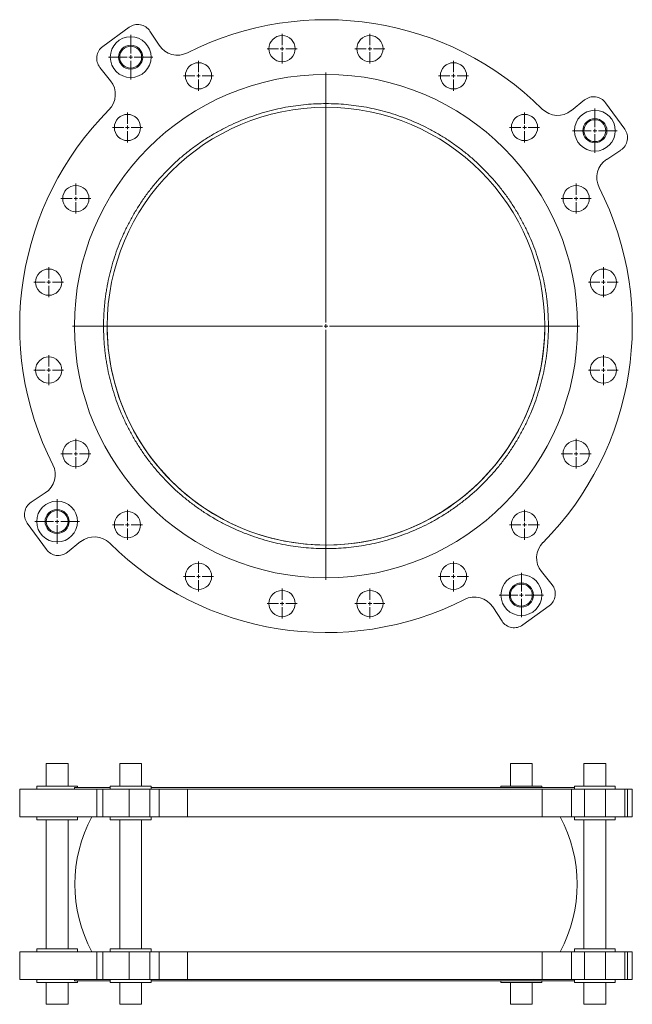
# Model space of a CAD drawing. Units: millimetres. Extents: x 179 to 1019, y -477 to 873.
import ezdxf

# ---------------------------------------------------------------- set-up
doc = ezdxf.new("R2010")
doc.units = ezdxf.units.MM

# ---------------------------------------------------------------- blocks, each defined once
blk = doc.blocks.new('SW_CENTERMARKSYMBOL_0')
at = {"color": 0, "linetype": 'Continuous', "lineweight": 0}
for p, q in [((0, 5), (0, 30.5)), ((-5, 0), (-30.5, 0)), ((0, 0), (-2.5, 0)), ((0, 0), (0, 2.5)), ((0, 0), (0, -2.5)), ((0, 0), (2.5, 0)), ((5, 0), (30.5, 0)), ((0, -5), (0, -30.5))]:
    blk.add_line(p, q, dxfattribs=at)
blk = doc.blocks.new('SW_CENTERMARKSYMBOL_1')
at = {"color": 0, "linetype": 'Continuous', "lineweight": 0}
for p, q in [((0, 5), (0, 30.5)), ((-5, 0), (-30.5, 0)), ((0, 0), (-2.5, 0)), ((0, 0), (0, 2.5)), ((0, 0), (0, -2.5)), ((0, 0), (2.5, 0)), ((5, 0), (30.5, 0)), ((0, -5), (0, -30.5))]:
    blk.add_line(p, q, dxfattribs=at)
blk = doc.blocks.new('SW_CENTERMARKSYMBOL_2')
at = {"color": 0, "linetype": 'Continuous', "lineweight": 0}
for p, q in [((0, 5), (0, 30.5)), ((-5, 0), (-30.5, 0)), ((0, 0), (-2.5, 0)), ((0, 0), (0, 2.5)), ((0, 0), (0, -2.5)), ((0, 0), (2.5, 0)), ((5, 0), (30.5, 0)), ((0, -5), (0, -30.5))]:
    blk.add_line(p, q, dxfattribs=at)
blk = doc.blocks.new('SW_CENTERMARKSYMBOL_3')
at = {"color": 0, "linetype": 'Continuous', "lineweight": 0}
for p, q in [((0, 5), (0, 347.5)), ((-5, 0), (-347.5, 0)), ((0, 0), (-2.5, 0)), ((0, 0), (0, 2.5)), ((0, 0), (0, -2.5)), ((0, 0), (2.5, 0)), ((5, 0), (347.5, 0)), ((0, -5), (0, -347.5))]:
    blk.add_line(p, q, dxfattribs=at)
blk = doc.blocks.new('SW_CENTERMARKSYMBOL_4')
at = {"color": 0, "linetype": 'Continuous', "lineweight": 0}
for p, q in [((0, 5), (0, 30.5)), ((-5, 0), (-30.5, 0)), ((0, 0), (-2.5, 0)), ((0, 0), (0, 2.5)), ((0, 0), (0, -2.5)), ((0, 0), (2.5, 0)), ((5, 0), (30.5, 0)), ((0, -5), (0, -30.5))]:
    blk.add_line(p, q, dxfattribs=at)
blk = doc.blocks.new('SW_CENTERMARKSYMBOL_5')
at = {"color": 0, "linetype": 'Continuous', "lineweight": 0}
for p, q in [((0, 5), (0, 20.5)), ((-5, 0), (-20.5, 0)), ((0, 0), (-2.5, 0)), ((0, 0), (0, 2.5)), ((0, 0), (0, -2.5)), ((0, 0), (2.5, 0)), ((5, 0), (20.5, 0)), ((0, -5), (0, -20.5))]:
    blk.add_line(p, q, dxfattribs=at)
blk = doc.blocks.new('SW_CENTERMARKSYMBOL_6')
at = {"color": 0, "linetype": 'Continuous', "lineweight": 0}
for p, q in [((0, 5), (0, 20.5)), ((-5, 0), (-20.5, 0)), ((0, 0), (-2.5, 0)), ((0, 0), (0, 2.5)), ((0, 0), (0, -2.5)), ((0, 0), (2.5, 0)), ((5, 0), (20.5, 0)), ((0, -5), (0, -20.5))]:
    blk.add_line(p, q, dxfattribs=at)
blk = doc.blocks.new('SW_CENTERMARKSYMBOL_7')
at = {"color": 0, "linetype": 'Continuous', "lineweight": 0}
for p, q in [((0, 5), (0, 20.5)), ((-5, 0), (-20.5, 0)), ((0, 0), (-2.5, 0)), ((0, 0), (0, 2.5)), ((0, 0), (0, -2.5)), ((0, 0), (2.5, 0)), ((5, 0), (20.5, 0)), ((0, -5), (0, -20.5))]:
    blk.add_line(p, q, dxfattribs=at)
blk = doc.blocks.new('SW_CENTERMARKSYMBOL_8')
at = {"color": 0, "linetype": 'Continuous', "lineweight": 0}
for p, q in [((0, 5), (0, 20.5)), ((-5, 0), (-20.5, 0)), ((0, 0), (-2.5, 0)), ((0, 0), (0, 2.5)), ((0, 0), (0, -2.5)), ((0, 0), (2.5, 0)), ((5, 0), (20.5, 0)), ((0, -5), (0, -20.5))]:
    blk.add_line(p, q, dxfattribs=at)
blk = doc.blocks.new('SW_CENTERMARKSYMBOL_9')
at = {"color": 0, "linetype": 'Continuous', "lineweight": 0}
for p, q in [((0, 5), (0, 20.5)), ((-5, 0), (-20.5, 0)), ((0, 0), (-2.5, 0)), ((0, 0), (0, 2.5)), ((0, 0), (0, -2.5)), ((0, 0), (2.5, 0)), ((5, 0), (20.5, 0)), ((0, -5), (0, -20.5))]:
    blk.add_line(p, q, dxfattribs=at)
blk = doc.blocks.new('SW_CENTERMARKSYMBOL_10')
at = {"color": 0, "linetype": 'Continuous', "lineweight": 0}
for p, q in [((0, 5), (0, 20.5)), ((-5, 0), (-20.5, 0)), ((0, 0), (-2.5, 0)), ((0, 0), (0, 2.5)), ((0, 0), (0, -2.5)), ((0, 0), (2.5, 0)), ((5, 0), (20.5, 0)), ((0, -5), (0, -20.5))]:
    blk.add_line(p, q, dxfattribs=at)
blk = doc.blocks.new('SW_CENTERMARKSYMBOL_11')
at = {"color": 0, "linetype": 'Continuous', "lineweight": 0}
for p, q in [((0, 5), (0, 20.5)), ((-5, 0), (-20.5, 0)), ((0, 0), (-2.5, 0)), ((0, 0), (0, 2.5)), ((0, 0), (0, -2.5)), ((0, 0), (2.5, 0)), ((5, 0), (20.5, 0)), ((0, -5), (0, -20.5))]:
    blk.add_line(p, q, dxfattribs=at)
blk = doc.blocks.new('SW_CENTERMARKSYMBOL_12')
at = {"color": 0, "linetype": 'Continuous', "lineweight": 0}
for p, q in [((0, 5), (0, 20.5)), ((-5, 0), (-20.5, 0)), ((0, 0), (-2.5, 0)), ((0, 0), (0, 2.5)), ((0, 0), (0, -2.5)), ((0, 0), (2.5, 0)), ((5, 0), (20.5, 0)), ((0, -5), (0, -20.5))]:
    blk.add_line(p, q, dxfattribs=at)
blk = doc.blocks.new('SW_CENTERMARKSYMBOL_13')
at = {"color": 0, "linetype": 'Continuous', "lineweight": 0}
for p, q in [((0, 5), (0, 20.5)), ((-5, 0), (-20.5, 0)), ((0, 0), (-2.5, 0)), ((0, 0), (0, 2.5)), ((0, 0), (0, -2.5)), ((0, 0), (2.5, 0)), ((5, 0), (20.5, 0)), ((0, -5), (0, -20.5))]:
    blk.add_line(p, q, dxfattribs=at)
blk = doc.blocks.new('SW_CENTERMARKSYMBOL_14')
at = {"color": 0, "linetype": 'Continuous', "lineweight": 0}
for p, q in [((0, 5), (0, 20.5)), ((-5, 0), (-20.5, 0)), ((0, 0), (-2.5, 0)), ((0, 0), (0, 2.5)), ((0, 0), (0, -2.5)), ((0, 0), (2.5, 0)), ((5, 0), (20.5, 0)), ((0, -5), (0, -20.5))]:
    blk.add_line(p, q, dxfattribs=at)
blk = doc.blocks.new('SW_CENTERMARKSYMBOL_15')
at = {"color": 0, "linetype": 'Continuous', "lineweight": 0}
for p, q in [((0, 5), (0, 20.5)), ((-5, 0), (-20.5, 0)), ((0, 0), (-2.5, 0)), ((0, 0), (0, 2.5)), ((0, 0), (0, -2.5)), ((0, 0), (2.5, 0)), ((5, 0), (20.5, 0)), ((0, -5), (0, -20.5))]:
    blk.add_line(p, q, dxfattribs=at)
blk = doc.blocks.new('SW_CENTERMARKSYMBOL_16')
at = {"color": 0, "linetype": 'Continuous', "lineweight": 0}
for p, q in [((0, 5), (0, 20.5)), ((-5, 0), (-20.5, 0)), ((0, 0), (-2.5, 0)), ((0, 0), (0, 2.5)), ((0, 0), (0, -2.5)), ((0, 0), (2.5, 0)), ((5, 0), (20.5, 0)), ((0, -5), (0, -20.5))]:
    blk.add_line(p, q, dxfattribs=at)
blk = doc.blocks.new('SW_CENTERMARKSYMBOL_17')
at = {"color": 0, "linetype": 'Continuous', "lineweight": 0}
for p, q in [((0, 5), (0, 20.5)), ((-5, 0), (-20.5, 0)), ((0, 0), (-2.5, 0)), ((0, 0), (0, 2.5)), ((0, 0), (0, -2.5)), ((0, 0), (2.5, 0)), ((5, 0), (20.5, 0)), ((0, -5), (0, -20.5))]:
    blk.add_line(p, q, dxfattribs=at)
blk = doc.blocks.new('SW_CENTERMARKSYMBOL_18')
at = {"color": 0, "linetype": 'Continuous', "lineweight": 0}
for p, q in [((0, 5), (0, 20.5)), ((-5, 0), (-20.5, 0)), ((0, 0), (-2.5, 0)), ((0, 0), (0, 2.5)), ((0, 0), (0, -2.5)), ((0, 0), (2.5, 0)), ((5, 0), (20.5, 0)), ((0, -5), (0, -20.5))]:
    blk.add_line(p, q, dxfattribs=at)
blk = doc.blocks.new('SW_CENTERMARKSYMBOL_19')
at = {"color": 0, "linetype": 'Continuous', "lineweight": 0}
for p, q in [((0, 5), (0, 20.5)), ((-5, 0), (-20.5, 0)), ((0, 0), (-2.5, 0)), ((0, 0), (0, 2.5)), ((0, 0), (0, -2.5)), ((0, 0), (2.5, 0)), ((5, 0), (20.5, 0)), ((0, -5), (0, -20.5))]:
    blk.add_line(p, q, dxfattribs=at)
blk = doc.blocks.new('SW_CENTERMARKSYMBOL_20')
at = {"color": 0, "linetype": 'Continuous', "lineweight": 0}
for p, q in [((0, 5), (0, 20.5)), ((-5, 0), (-20.5, 0)), ((0, 0), (-2.5, 0)), ((0, 0), (0, 2.5)), ((0, 0), (0, -2.5)), ((0, 0), (2.5, 0)), ((5, 0), (20.5, 0)), ((0, -5), (0, -20.5))]:
    blk.add_line(p, q, dxfattribs=at)
blk = doc.blocks.new('SW_CENTERMARKSYMBOL_21')
at = {"color": 0, "linetype": 'Continuous', "lineweight": 0}
for p, q in [((0, 5), (0, 20.5)), ((-5, 0), (-20.5, 0)), ((0, 0), (-2.5, 0)), ((0, 0), (0, 2.5)), ((0, 0), (0, -2.5)), ((0, 0), (2.5, 0)), ((5, 0), (20.5, 0)), ((0, -5), (0, -20.5))]:
    blk.add_line(p, q, dxfattribs=at)
blk = doc.blocks.new('SW_CENTERMARKSYMBOL_22')
at = {"color": 0, "linetype": 'Continuous', "lineweight": 0}
for p, q in [((0, 5), (0, 20.5)), ((-5, 0), (-20.5, 0)), ((0, 0), (-2.5, 0)), ((0, 0), (0, 2.5)), ((0, 0), (0, -2.5)), ((0, 0), (2.5, 0)), ((5, 0), (20.5, 0)), ((0, -5), (0, -20.5))]:
    blk.add_line(p, q, dxfattribs=at)
blk = doc.blocks.new('SW_CENTERMARKSYMBOL_23')
at = {"color": 0, "linetype": 'Continuous', "lineweight": 0}
for p, q in [((0, 5), (0, 20.5)), ((-5, 0), (-20.5, 0)), ((0, 0), (-2.5, 0)), ((0, 0), (0, 2.5)), ((0, 0), (0, -2.5)), ((0, 0), (2.5, 0)), ((5, 0), (20.5, 0)), ((0, -5), (0, -20.5))]:
    blk.add_line(p, q, dxfattribs=at)
blk = doc.blocks.new('SW_CENTERMARKSYMBOL_24')
at = {"color": 0, "linetype": 'Continuous', "lineweight": 0}
for p, q in [((0, 5), (0, 20.5)), ((-5, 0), (-20.5, 0)), ((0, 0), (-2.5, 0)), ((0, 0), (0, 2.5)), ((0, 0), (0, -2.5)), ((0, 0), (2.5, 0)), ((5, 0), (20.5, 0)), ((0, -5), (0, -20.5))]:
    blk.add_line(p, q, dxfattribs=at)

msp = doc.modelspace()

# ---------------------------------------------------------------- linework, layer by layer
at = {"color": 7, "linetype": 'Continuous', "lineweight": 15}
for p, q in [((292.9, 836.1), (329.1, 862.4)), ((357.6, 857.2), (370.4, 837.7)), ((303.6, 789.2), (289, 807.4)), ((935.4, 748.2), (953.6, 762.8)), ((982.3, 759), (1008.6, 722.7)), ((1003.4, 694.2), (983.9, 681.4)), ((194.6, 211.4), (214.1, 224.2)), ((215.8, 146.7), (189.4, 182.9)), ((262.6, 157.4), (244.5, 142.8)), ((894.4, 116.5), (909, 98.3)), ((840.4, 48.4), (827.6, 67.9)), ((905.2, 69.6), (868.9, 43.2)), ((215.3, -146.7), (215.3, -177.7)), ((245.3, -146.7), (215.3, -146.7)), ((245.3, -177.7), (245.3, -146.7)), ((316.2, -146.7), (316.2, -177.7)), ((346.2, -146.7), (316.2, -146.7)), ((346.2, -177.7), (346.2, -146.7)), ((851.9, -146.7), (851.9, -177.7)), ((881.9, -146.7), (851.9, -146.7)), ((881.9, -177.7), (881.9, -146.7)), ((952.7, -146.7), (952.7, -177.7)), ((982.7, -146.7), (952.7, -146.7)), ((982.7, -177.7), (982.7, -146.7)), ((179, -181.7), (179, -219.7)), ((284.6, -181.7), (179, -181.7)), ((202.3, -177.7), (202.3, -181.7)), ((202.3, -177.7), (258.3, -177.7)), ((254, -179.7), (254, -181.7)), ((303.2, -179.7), (254, -179.7)), ((258.3, -179.7), (258.3, -177.7)), ((284.6, -181.7), (284.6, -219.7)), ((292.9, -181.7), (284.6, -181.7)), ((292.9, -219.7), (292.9, -181.7)), ((329.1, -181.7), (292.9, -181.7)), ((303.2, -177.7), (303.2, -181.7)), ((303.2, -177.7), (359.2, -177.7)), ((329.1, -219.7), (329.1, -181.7)), ((357.6, -181.7), (329.1, -181.7)), ((357.6, -219.7), (357.6, -181.7)), ((370.4, -181.7), (357.6, -181.7)), ((359.2, -181.7), (359.2, -177.7)), ((939.7, -179.7), (359.2, -179.7)), ((370.4, -219.7), (370.4, -181.7)), ((370.4, -181.7), (409, -181.7)), ((409, -181.7), (409, -219.7)), ((895.4, -181.7), (409, -181.7)), ((838.9, -177.7), (838.9, -179.7)), ((838.9, -177.7), (894.9, -177.7)), ((894.9, -179.7), (894.9, -177.7)), ((895.4, -219.7), (895.4, -181.7)), ((895.4, -181.7), (935.4, -181.7)), ((935.4, -181.7), (935.4, -219.7)), ((953.6, -181.7), (935.4, -181.7)), ((939.7, -177.7), (939.7, -181.7)), ((939.7, -177.7), (995.7, -177.7)), ((953.6, -219.7), (953.6, -181.7)), ((982.3, -181.7), (953.6, -181.7)), ((982.3, -219.7), (982.3, -181.7)), ((1008.6, -181.7), (982.3, -181.7)), ((995.7, -181.7), (995.7, -177.7)), ((1008.6, -219.7), (1008.6, -181.7)), ((1012.4, -181.7), (1008.6, -181.7)), ((1012.4, -219.7), (1012.4, -181.7)), ((1019, -181.7), (1012.4, -181.7)), ((1019, -219.7), (1019, -181.7)), ((284.6, -219.7), (179, -219.7)), ((202.3, -219.7), (202.3, -223.7)), ((202.3, -223.7), (258.3, -223.7)), ((215.3, -223.7), (215.3, -400.7)), ((245.3, -400.7), (245.3, -223.7)), ((258.3, -223.7), (258.3, -219.7)), ((292.9, -219.7), (284.6, -219.7)), ((329.1, -219.7), (292.9, -219.7)), ((303.2, -219.7), (303.2, -223.7)), ((303.2, -223.7), (359.2, -223.7)), ((316.2, -223.7), (316.2, -400.7)), ((357.6, -219.7), (329.1, -219.7)), ((346.2, -400.7), (346.2, -223.7)), ((370.4, -219.7), (357.6, -219.7)), ((359.2, -223.7), (359.2, -219.7)), ((409, -219.7), (370.4, -219.7)), ((895.4, -219.7), (409, -219.7)), ((935.4, -219.7), (895.4, -219.7)), ((953.6, -219.7), (935.4, -219.7)), ((939.7, -219.7), (939.7, -223.7)), ((939.7, -223.7), (995.7, -223.7)), ((952.7, -223.7), (952.7, -400.7)), ((982.3, -219.7), (953.6, -219.7)), ((1008.6, -219.7), (982.3, -219.7)), ((982.7, -400.7), (982.7, -223.7)), ((995.7, -223.7), (995.7, -219.7)), ((1012.4, -219.7), (1008.6, -219.7)), ((1019, -219.7), (1012.4, -219.7)), ((179, -404.7), (179, -442.7)), ((179, -404.7), (284.6, -404.7)), ((202.3, -400.7), (202.3, -404.7)), ((202.3, -400.7), (258.3, -400.7)), ((258.3, -404.7), (258.3, -400.7)), ((284.6, -404.7), (284.6, -442.7)), ((284.6, -404.7), (292.9, -404.7)), ((292.9, -404.7), (292.9, -442.7)), ((292.9, -404.7), (329.1, -404.7)), ((303.2, -400.7), (303.2, -404.7)), ((359.2, -400.7), (303.2, -400.7)), ((329.1, -404.7), (329.1, -442.7)), ((329.1, -404.7), (357.6, -404.7)), ((357.6, -404.7), (357.6, -442.7)), ((357.6, -404.7), (370.4, -404.7)), ((359.2, -404.7), (359.2, -400.7)), ((370.4, -442.7), (370.4, -404.7)), ((370.4, -404.7), (409, -404.7)), ((409, -404.7), (409, -442.7)), ((409, -404.7), (895.4, -404.7)), ((895.4, -442.7), (895.4, -404.7)), ((895.4, -404.7), (935.4, -404.7)), ((935.4, -404.7), (935.4, -442.7)), ((935.4, -404.7), (953.6, -404.7)), ((939.7, -400.7), (939.7, -404.7)), ((995.7, -400.7), (939.7, -400.7)), ((953.6, -404.7), (953.6, -442.7)), ((953.6, -404.7), (982.3, -404.7)), ((982.3, -404.7), (982.3, -442.7)), ((982.3, -404.7), (1008.6, -404.7)), ((995.7, -404.7), (995.7, -400.7)), ((1008.6, -404.7), (1008.6, -442.7)), ((1008.6, -404.7), (1012.4, -404.7)), ((1012.4, -442.7), (1012.4, -404.7)), ((1012.4, -404.7), (1019, -404.7)), ((1019, -442.7), (1019, -404.7)), ((179, -442.7), (284.6, -442.7)), ((202.3, -442.7), (202.3, -446.7)), ((254, -442.7), (254, -444.7)), ((254, -444.7), (303.2, -444.7)), ((258.3, -446.7), (258.3, -444.7)), ((284.6, -442.7), (292.9, -442.7)), ((292.9, -442.7), (329.1, -442.7)), ((303.2, -442.7), (303.2, -446.7)), ((329.1, -442.7), (357.6, -442.7)), ((357.6, -442.7), (370.4, -442.7)), ((359.2, -446.7), (359.2, -442.7)), ((359.2, -444.7), (939.7, -444.7)), ((409, -442.7), (370.4, -442.7)), ((409, -442.7), (895.4, -442.7)), ((838.9, -444.7), (838.9, -446.7)), ((894.9, -446.7), (894.9, -444.7)), ((935.4, -442.7), (895.4, -442.7)), ((935.4, -442.7), (953.6, -442.7)), ((939.7, -442.7), (939.7, -446.7)), ((953.6, -442.7), (982.3, -442.7)), ((982.3, -442.7), (1008.6, -442.7)), ((995.7, -446.7), (995.7, -442.7)), ((1008.6, -442.7), (1012.4, -442.7)), ((1012.4, -442.7), (1019, -442.7)), ((202.3, -446.7), (258.3, -446.7)), ((215.3, -446.7), (215.3, -476.7)), ((245.3, -476.7), (245.3, -446.7)), ((303.2, -446.7), (359.2, -446.7)), ((316.2, -446.7), (316.2, -476.7)), ((346.2, -476.7), (346.2, -446.7)), ((838.9, -446.7), (894.9, -446.7)), ((851.9, -446.7), (851.9, -476.7)), ((881.9, -476.7), (881.9, -446.7)), ((939.7, -446.7), (995.7, -446.7)), ((952.7, -446.7), (952.7, -476.7)), ((982.7, -476.7), (982.7, -446.7)), ((215.3, -476.7), (245.3, -476.7)), ((316.2, -476.7), (346.2, -476.7)), ((851.9, -476.7), (881.9, -476.7)), ((952.7, -476.7), (982.7, -476.7))]:
    msp.add_line(p, q, dxfattribs=at)
for centre, radius in [((538.8, 833.1), 18), ((659.2, 833.1), 18), ((331.2, 821.5), 28), ((331.2, 821.5), 16.5), ((331.2, 821.5), 15), ((424.2, 795.9), 18), ((773.8, 795.9), 18), ((599, 452.8), 345), ((599, 452.8), 300), ((326.8, 725.1), 18), ((871.2, 725.1), 18), ((967.7, 720.7), 28), ((967.7, 720.7), 16.5), ((967.7, 720.7), 15), ((256, 627.6), 18), ((942, 627.6), 18), ((218.8, 513.1), 18), ((979.3, 513.1), 18), ((218.8, 392.6), 18), ((979.3, 392.6), 18), ((256, 278), 18), ((942, 278), 18), ((230.3, 185), 28), ((230.3, 185), 16.5), ((230.3, 185), 15), ((326.8, 180.6), 18), ((871.2, 180.6), 18), ((424.2, 109.8), 18), ((773.8, 109.8), 18), ((866.9, 84.2), 28), ((866.9, 84.2), 16.5), ((866.9, 84.2), 15), ((538.8, 72.6), 18), ((659.2, 72.6), 18)]:
    msp.add_circle(centre, radius, dxfattribs=at)
for centre, radius, start, end in [((340.9, 846.2), 20, 33.2706, 126), ((599, 452.8), 420, 45.1088, 116.8912), ((395.5, 854.2), 30, 213.2706, 296.8912), ((304.6, 819.9), 20, 126, 218.7294), ((280.2, 770.4), 30, 315.1088, 38.7294), ((966.1, 747.2), 20, 36, 128.7294), ((599, 452.8), 420, 135.1088, 206.8912), ((916.6, 771.6), 30, 225.1088, 308.7294), ((992.4, 711), 20, 303.2706, 36), ((1000.4, 656.4), 30, 123.2706, 206.8912), ((599, 452.8), 420, 315.1088, 26.8912), ((599, 452.8), 300, 180, 0.4218), ((197.7, 249.3), 30, 303.2706, 26.8912), ((205.6, 194.7), 20, 123.2706, 216), ((281.4, 134), 30, 45.1088, 128.7294), ((599, 452.8), 420, 225.1088, 296.8912), ((917.8, 135.2), 30, 135.1088, 218.7294), ((231.9, 158.4), 20, 216, 308.7294), ((893.4, 85.8), 20, 306, 38.7294), ((802.5, 51.5), 30, 33.2706, 116.8912), ((857.1, 59.4), 20, 213.2706, 306), ((449.1, -312.2), 194.6, 151.6173, 208.3827), ((748.9, -312.2), 194.6, 331.6173, 28.3827)]:
    msp.add_arc(centre, radius, start, end, dxfattribs=at)
for points, knots in [([(294, 452.8), (294, 453.4), (294, 454.5), (294, 456.3), (294.1, 458), (294.1, 459.7), (294.1, 461.4), (294.2, 463.1), (294.2, 464.8), (294.3, 466.5), (294.4, 468.3), (294.5, 470), (294.6, 471.7), (294.7, 473.4), (294.8, 475.1), (295, 476.8), (295.1, 478.5), (295.4, 482), (295.9, 487.3), (296.8, 494.3), (297.9, 501.3), (299.5, 510.8), (302, 522.6), (305.7, 536.9), (310.1, 551.1), (315.3, 565.2), (321.3, 579.2), (328, 593), (335.4, 606.6), (343.6, 619.8), (352.5, 632.7), (362.1, 645.2), (372.4, 657.1), (383.2, 668.6), (394.7, 679.5), (406.7, 689.7), (419.1, 699.3), (432, 708.2), (445.3, 716.4), (463.3, 726.3), (486.4, 736.8), (514.7, 746.4), (543.2, 753.1), (571.3, 757), (599, 758.2), (626.8, 757), (654.9, 753.1), (683.3, 746.4), (711.7, 736.8), (734.8, 726.3), (752.8, 716.4), (766, 708.2), (778.9, 699.3), (791.4, 689.7), (803.3, 679.5), (814.8, 668.6), (825.6, 657.1), (835.9, 645.2), (845.5, 632.7), (854.4, 619.8), (862.6, 606.6), (870, 593), (876.7, 579.2), (882.7, 565.2), (887.9, 551.1), (892.3, 536.9), (896, 522.6), (898.5, 510.8), (900.2, 501.3), (901.2, 494.3), (902.1, 487.3), (902.7, 481.5), (903.1, 476.8), (903.3, 473.4), (903.5, 470), (903.7, 466.5), (903.8, 463.1), (903.9, 459.7), (904, 456.3), (904, 454), (904, 452.8)], [0, 0, 0, 0, 0.001791, 0.003582, 0.005373, 0.007163, 0.008953, 0.010743, 0.012533, 0.014323, 0.016113, 0.017902, 0.019692, 0.021482, 0.023273, 0.025063, 0.026854, 0.028645, 0.036049, 0.04345, 0.05085, 0.058255, 0.073498, 0.088743, 0.104373, 0.120005, 0.135959, 0.151915, 0.168122, 0.184329, 0.200709, 0.217089, 0.233556, 0.250024, 0.266491, 0.282959, 0.299338, 0.315718, 0.331925, 0.348133, 0.380033, 0.411286, 0.441765, 0.471364, 0.5, 0.528636, 0.558235, 0.588714, 0.619967, 0.651867, 0.668074, 0.684282, 0.700661, 0.717041, 0.733508, 0.749976, 0.766443, 0.782911, 0.799291, 0.815671, 0.831878, 0.848085, 0.86404, 0.879996, 0.895626, 0.911258, 0.926501, 0.941745, 0.949149, 0.95655, 0.96395, 0.971355, 0.974937, 0.978518, 0.982098, 0.985677, 0.989257, 0.992837, 0.996418, 1, 1, 1, 1]), ([(904, 452.8), (904, 452.3), (904, 451.1), (904, 449.4), (904, 447.7), (903.9, 446), (903.9, 444.3), (903.8, 442.5), (903.8, 440.8), (903.7, 439.1), (903.6, 437.4), (903.5, 435.7), (903.4, 434), (903.3, 432.3), (903.2, 430.6), (903.1, 428.8), (902.9, 427.1), (902.6, 423.6), (902.1, 418.4), (901.2, 411.3), (900.2, 404.3), (898.5, 394.9), (896, 383), (892.3, 368.8), (887.9, 354.6), (882.7, 340.4), (876.7, 326.4), (870, 312.6), (862.6, 299.1), (854.4, 285.8), (845.5, 272.9), (835.9, 260.5), (825.6, 248.5), (814.8, 237.1), (803.3, 226.2), (791.4, 216), (778.9, 206.4), (766, 197.5), (752.8, 189.3), (734.8, 179.4), (711.7, 168.9), (683.3, 159.2), (654.9, 152.5), (626.8, 148.7), (599, 147.4), (571.3, 148.7), (543.2, 152.5), (514.7, 159.2), (486.4, 168.9), (463.3, 179.4), (445.3, 189.3), (432, 197.5), (419.1, 206.4), (406.7, 216), (394.7, 226.2), (383.2, 237.1), (372.4, 248.5), (362.1, 260.5), (352.5, 272.9), (343.6, 285.8), (335.4, 299.1), (328, 312.6), (321.3, 326.4), (315.3, 340.4), (310.1, 354.6), (305.7, 368.8), (302, 383), (299.5, 394.9), (297.9, 404.3), (296.8, 411.3), (295.9, 418.4), (295.3, 424.2), (294.9, 428.8), (294.7, 432.3), (294.5, 435.7), (294.3, 439.1), (294.2, 442.5), (294.1, 446), (294, 449.4), (294, 451.7), (294, 452.8)], [0, 0, 0, 0, 0.0017914, 0.0035823, 0.0053729, 0.0071632, 0.0089533, 0.0107432, 0.012533, 0.0143228, 0.0161125, 0.0179023, 0.0196922, 0.0214823, 0.0232725, 0.0250631, 0.026854, 0.0286453, 0.0360495, 0.0434498, 0.0508503, 0.0582549, 0.0734984, 0.0887425, 0.1043733, 0.1200045, 0.1359595, 0.1519149, 0.1681219, 0.1843295, 0.200709, 0.2170891, 0.2335562, 0.250024, 0.2664911, 0.2829589, 0.2993384, 0.3157185, 0.3319255, 0.348133, 0.3800333, 0.4112859, 0.4417648, 0.4713644, 0.5000001, 0.5286357, 0.5582353, 0.5887142, 0.6199668, 0.6518671, 0.6680741, 0.6842817, 0.7006612, 0.7170413, 0.7335084, 0.7499762, 0.7664433, 0.7829111, 0.7992906, 0.8156707, 0.8318777, 0.8480852, 0.8640401, 0.8799956, 0.8956263, 0.9112576, 0.9265011, 0.9417452, 0.9491494, 0.9565498, 0.9639502, 0.9713548, 0.9749369, 0.9785176, 0.9820975, 0.985677, 0.9892565, 0.9928366, 0.9964176, 1, 1, 1, 1])]:
    msp.add_open_spline(points, degree=3, knots=knots, dxfattribs=at)

# ---------------------------------------------------------------- block references
at = {"color": 7, "linetype": 'Continuous', "lineweight": 0}
for name, p in [('SW_CENTERMARKSYMBOL_2', (331.2, 821.5)), ('SW_CENTERMARKSYMBOL_11', (538.8, 833.1)), ('SW_CENTERMARKSYMBOL_10', (659.2, 833.1)), ('SW_CENTERMARKSYMBOL_12', (424.2, 795.9)), ('SW_CENTERMARKSYMBOL_9', (773.8, 795.9)), ('SW_CENTERMARKSYMBOL_3', (599, 452.8)), ('SW_CENTERMARKSYMBOL_13', (326.8, 725.1)), ('SW_CENTERMARKSYMBOL_8', (871.2, 725.1)), ('SW_CENTERMARKSYMBOL_1', (967.7, 720.7)), ('SW_CENTERMARKSYMBOL_14', (256, 627.6)), ('SW_CENTERMARKSYMBOL_7', (942, 627.6)), ('SW_CENTERMARKSYMBOL_15', (218.8, 513.1)), ('SW_CENTERMARKSYMBOL_6', (979.3, 513.1)), ('SW_CENTERMARKSYMBOL_16', (218.8, 392.6)), ('SW_CENTERMARKSYMBOL_5', (979.3, 392.6)), ('SW_CENTERMARKSYMBOL_17', (256, 278)), ('SW_CENTERMARKSYMBOL_24', (942, 278)), ('SW_CENTERMARKSYMBOL_0', (230.3, 185)), ('SW_CENTERMARKSYMBOL_18', (326.8, 180.6)), ('SW_CENTERMARKSYMBOL_23', (871.2, 180.6)), ('SW_CENTERMARKSYMBOL_19', (424.2, 109.8)), ('SW_CENTERMARKSYMBOL_22', (773.8, 109.8)), ('SW_CENTERMARKSYMBOL_4', (866.9, 84.2)), ('SW_CENTERMARKSYMBOL_20', (538.8, 72.6)), ('SW_CENTERMARKSYMBOL_21', (659.2, 72.6))]:
    msp.add_blockref(name, p, dxfattribs=at)

doc.saveas('drawing.dxf')
